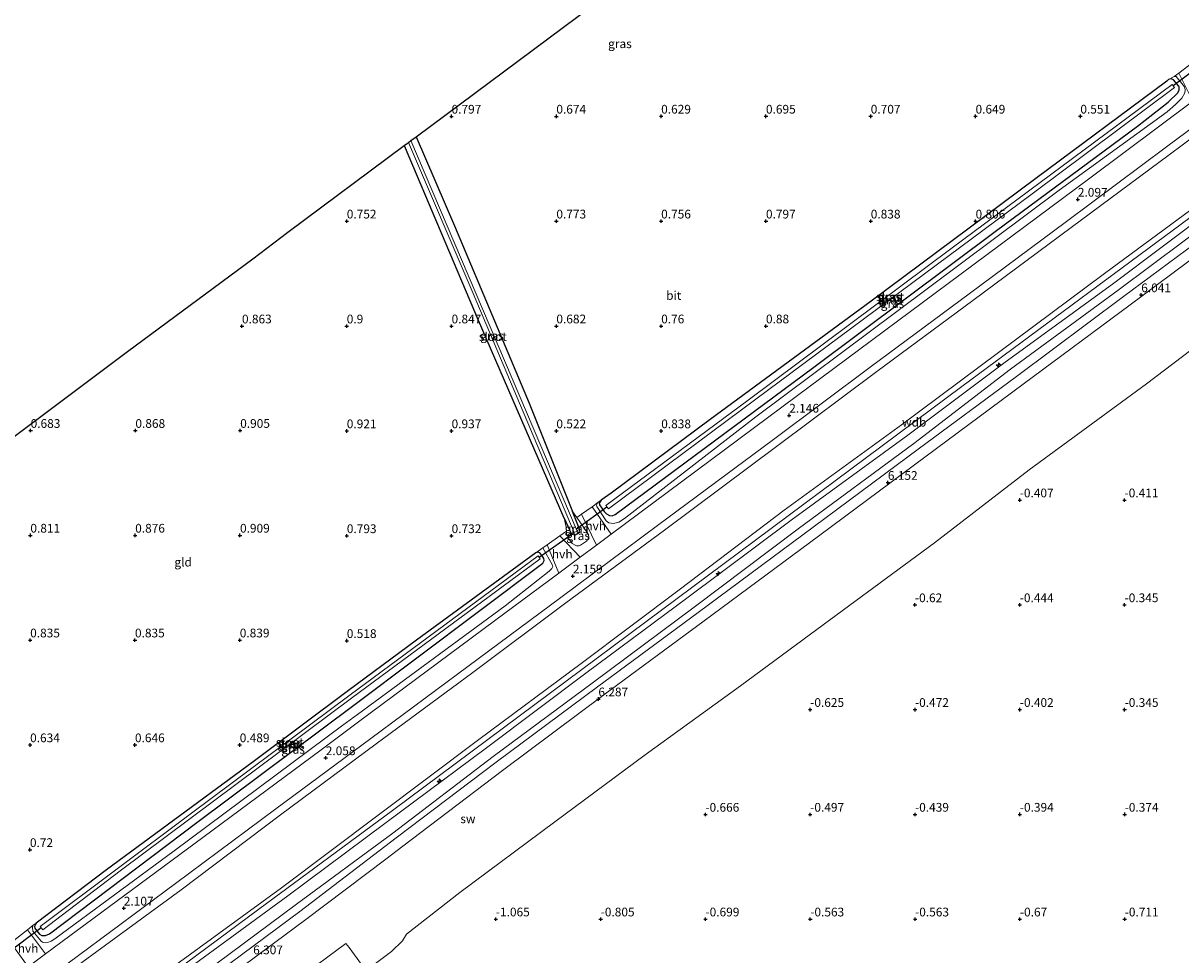
# Model space of a CAD drawing. Units: metres. Extents: x 51960 to 60004, y 381250 to 387503.
# Drawn here: x 55982 to 56313, y 386293 to 386559 of the extents above; entities that cross this region are included whole.
import ezdxf
from ezdxf.enums import TextEntityAlignment as Align

# ---------------------------------------------------------------- set-up
doc = ezdxf.new("R2010")
doc.units = ezdxf.units.M
doc.layers.get('0').update_dxf_attribs({"lineweight": 25})
for name, color, linetype, lineweight in [('B-ME-AL-OVERIG-S-B1', 7, 'Continuous', 18), ('B-ME-GW-HOOGTEPUNT-S-B1', 10, 'Continuous', 25), ('B-ME-GW-INSTEEKWATERGANG-L-B1', 10, 'Continuous', 25), ('B-ME-GW-KRUINLIJN-L-B1', 93, 'Continuous', 18), ('B-ME-GW-TEENLIJN-L-B1', 93, 'Continuous', 18), ('B-ME-IE-GRASLAND-GV-B6', 93, 'Continuous', 18), ('B-ME-IE-GRONDWERKLIJN-GROND_INGERICHT-GV-B6', 253, 'Continuous', 18), ('B-ME-IE-GRONDWERKLIJN-GROND_NIETINGERICHT-GV-B6', 253, 'Continuous', 18), ('B-ME-KG-KADASTRAAL-OPNAMEDTMGRENS-L-B1', 10, 'Continuous', 25), ('B-ME-KW-DUIKER-L-B1', 10, 'Continuous', 25), ('B-ME-OB-BEKLEDING-GV-B6', 253, 'Continuous', 18), ('B-ME-OG-WATER-GV-B6', 153, 'Continuous', 18), ('B-ME-VH-VERH_SOORT-BITUMEN-GV-B6', 8, 'IE-TERREINAFSCHEIDING-NATUURLIJK-HOUTWAL', 18), ('B-ME-VH-VERH_SOORT-HALF_VERHARDING-GV-B6', 8, 'IE-TERREINAFSCHEIDING-NATUURLIJK-HOUTWAL', 18)]:
    doc.layers.add(name, color=color, linetype=linetype, lineweight=lineweight)
doc.styles.add('NLCS-ISO', font='NLCS-ISO.TTF')
doc.linetypes.add('IE-TERREINAFSCHEIDING-NATUURLIJK-HOUTWAL', pattern='A,7,-1.5,[67,NLCS.SHX,S=0.75,R=45,X=0,Y=0],-1.5,7,-1.5,[70,NLCS.SHX,S=0.75,R=0,X=0,Y=0],-1.5', length=20)

# ---------------------------------------------------------------- blocks, each defined once
blk = doc.blocks.new('hecto')
for p, q in [((0, 0.625), (-0.625, 0)), ((0, -0.625), (0, 0.625)), ((-0.625, 0), (0.625, 0)), ((0.625, 0), (0, -0.625))]:
    blk.add_line(p, q)
blk = doc.blocks.new('hoogtepunt')
for p, q in [((-0.5, 0), (0.5, 0)), ((0, 0.5), (0, -0.5))]:
    blk.add_line(p, q)

msp = doc.modelspace()

# ---------------------------------------------------------------- linework, layer by layer
at = {"layer": 'B-ME-GW-INSTEEKWATERGANG-L-B1'}
for points in [[(56147.321, 386423.03, 1.07), (56146.772, 386422.2, 1.07), (56146.852, 386421.66, 1.07), (56148.236, 386419.8, 1.07), (56148.859, 386419.1, 1.09), (56149.713, 386418.65, 1.09), (56150.456, 386418.54, 1.09), (56151.303, 386418.89, 1.09), (56208.182, 386461.09, 1.04), (56260.506, 386500.18, 0.96), (56300.876, 386530.01, 0.92), (56309.66, 386536.91, 0.89), (56312.369, 386539.6, 0.89), (56312.807, 386540.44, 0.89), (56312.818, 386541.22, 0.89), (56312.678, 386541.51, 0.89), (56311.114, 386543.32, 0.89), (56310.489, 386543.56, 0.89), (56309.755, 386543.36, 0.89)], [(56309.755, 386543.36, 0.89), (56309.208, 386542.935, 0.892), (56271.741, 386515.056, 0.884), (56224.635, 386480.005, 0.954), (56178.551, 386446.056, 0.949), (56150.211, 386425.073, 1.073), (56147.321, 386423.03, 1.07)], [(56094.3593, 386527.006, 0.64), (56105.307, 386501.535, 0.756), (56126.765, 386450.766, 0.629), (56139.135, 386419.79, 0.46)], [(56136.744, 386417.88, 0.48), (56112.205, 386474.455, 0.682), (56091.005, 386524.41, 0.509), (56090.9731, 386524.4854, 0.509)], [(56136.744, 386417.88, 0.48), (56138.826, 386413.27, 0.48), (56139.853, 386413.09, 0.48), (56141.06, 386413.73, 0.48), (56141.233, 386414.57, 0.48), (56139.135, 386419.79, 0.46)], [(55985.587, 386302, 0.94), (55985.187, 386301.46, 0.94), (55985.08, 386301.01, 0.94), (55985.253, 386300.53, 0.94), (55985.418, 386300.33, 0.94), (55986.524, 386298.86, 0.94), (55987.242, 386298.5, 0.94), (55988.249, 386298.43, 0.94), (55989.399, 386298.97, 0.94), (56031.613, 386330.79, 0.8), (56076.565, 386364.39, 0.63), (56130.667, 386405.02, 0.63), (56131.056, 386405.77, 0.63), (56130.967, 386406.36, 0.63), (56130.677, 386406.81, 0.63), (56129.776, 386407.93, 0.63), (56129.17, 386408.14, 0.63), (56128.639, 386407.93, 0.63)], [(56128.639, 386407.93, 0.63), (56094.499, 386382.942, 0.633), (56075.049, 386368.524, 0.543)], [(56075.049, 386368.524, 0.543), (56047.725, 386348.133, 0.543), (56005.743, 386317.239, 0.802), (55985.587, 386302, 0.94)]]:
    msp.add_polyline3d(points, dxfattribs=at)
at = {"layer": 'B-ME-GW-KRUINLIJN-L-B1'}
for points in [[(56087.623, 386334.234, 8.171), (56178.07, 386401.572, 8.175), (56250.533, 386455.521, 8.142), (56320.704, 386507.47, 8.023), (56386.203, 386556.473, 8.011)], [(56309.755, 386543.36, 0.89), (56311.34, 386544.21, 0.92), (56311.939, 386544.211, 0.99), (56314.341, 386541.29, 1.39), (56314.514, 386540.43, 1.54), (56314.392, 386539.56, 1.72), (56313.53, 386538.03, 1.84), (56311.687, 386536.22, 1.89), (56309.325, 386534.11, 1.94), (56278.465, 386511.67, 1.94), (56231.993, 386476.98, 2.03), (56191.576, 386446.88, 2.04), (56154.041, 386417.81, 2.08), (56152.389, 386416.76, 2.07), (56150.829, 386416.33, 1.99), (56149.564, 386416.54, 1.9), (56148.749, 386417.15, 1.76), (56146.081, 386421.18, 1.07), (56146.019, 386421.61, 1.07), (56146.38, 386422.31, 1.07), (56147.321, 386423.03, 1.07)], [(56319.778, 386508.769, 7.584), (56291.422, 386487.908, 7.614), (56261.049, 386465.311, 7.626), (56233.286, 386444.602, 7.764), (56199.679, 386420.121, 7.744), (56170.004, 386397.621, 7.766), (56141.628, 386376.296, 7.841), (56112.348, 386354.581, 7.829), (56083.463, 386332.859, 7.879), (56055.835, 386312.11, 7.975), (56026.641, 386290.886, 7.91), (55997.705, 386269.582, 7.904), (55970.576, 386249.354, 7.915)], [(55972.409, 386246.996, 7.971), (55999.43, 386266.79, 7.894), (56028.486, 386288.46, 7.906), (56057.676, 386309.853, 7.977), (56085.442, 386330.491, 7.916), (56114.516, 386352.143, 7.789), (56143.334, 386373.77, 7.891), (56171.858, 386395.001, 7.822), (56201.748, 386417.291, 7.855), (56235.152, 386441.622, 7.762), (56262.974, 386462.494, 7.668), (56293.659, 386484.862, 7.581), (56322.177, 386506.201, 7.595)], [(56139.135, 386419.79, 0.46), (56140.322, 386418.08, 0.8), (56143.524, 386413.46, 1.71), (56143.758, 386412.65, 1.79), (56143.666, 386412.01, 1.9), (56143.128, 386411.34, 1.92), (56141.459, 386410.15, 1.93), (56140.989, 386409.95, 1.92), (56140.306, 386409.94, 1.8), (56138.995, 386410.59, 1.56), (56138.135, 386411.83, 1.34), (56137.452, 386413.41, 1.21), (56137.411, 386414.15, 1.05), (56137.345, 386415.31, 0.79), (56136.744, 386417.88, 0.48)], [(56128.639, 386407.93, 0.63), (56130.607, 386409.37, 0.65), (56133.428, 386404.47, 1.72), (56133.466, 386404.09, 1.88), (56133.202, 386403.52, 1.91), (56132.422, 386402.73, 1.92), (56119.859, 386392.78, 1.94), (56077.543, 386361.72, 1.89), (56073.372, 386358.65, 1.89), (56025.079, 386322.68, 1.91), (55990.972, 386297.55, 1.99), (55989.895, 386296.87, 1.91), (55988.849, 386296.48, 1.88), (55988.162, 386296.41, 1.84), (55987.46, 386296.58, 1.74), (55987.058, 386296.85, 1.58), (55984.689, 386299.72, 0.99), (55984.545, 386300.86, 0.95), (55984.765, 386301.4, 0.94), (55985.587, 386302, 0.94)], [(55734.29, 386216.664, 8.251), (55794.543, 386217.343, 8.279), (55876.937, 386218.147, 8.221), (55897.607, 386218.312, 8.221), (55908.522, 386219.003, 8.221), (55917.22, 386220.299, 8.221), (55925.664, 386222.462, 8.221), (55934.108, 386225.211, 8.221), (55942.395, 386228.948, 8.221), (55950.486, 386233.316, 8.221), (55960.826, 386240.445, 8.221), (56007.967, 386275.287, 8.196), (56049.297, 386306.03, 8.2), (56087.623, 386334.234, 8.171)]]:
    msp.add_polyline3d(points, dxfattribs=at)
at = {"layer": 'B-ME-GW-TEENLIJN-L-B1'}
for points in [[(56330.476, 386537.089, 1.8), (56309.942, 386521.848, 1.831), (56281.895, 386500.994, 1.886), (56253.706, 386480.101, 1.891), (56226.231, 386459.827, 1.904), (56197.918, 386438.658, 1.92), (56165.426, 386414.481, 1.9), (56137.227, 386393.64, 1.906), (56110.602, 386373.765, 2.01), (56082.972, 386353.267, 1.987), (56055.533, 386333.031, 1.966), (56027.065, 386311.584, 1.913), (55999.095, 386291.055, 1.898), (55970.355, 386269.187, 2.066)], [(55974.815, 386243.945, 6.718), (56001.727, 386264.142, 6.683), (56029.984, 386285.018, 6.683), (56059.729, 386307.156, 6.693), (56087.685, 386327.73, 6.767), (56116.379, 386349.718, 6.785), (56145.138, 386370.964, 6.71), (56173.954, 386392.417, 6.767), (56203.726, 386414.822, 6.741), (56236.868, 386439.251, 6.758), (56264.542, 386460.514, 6.796), (56295.3, 386483.149, 6.797), (56323.615, 386504.298, 6.769)], [(56331.617, 386477.626, 0.836), (56303.412, 386456.317, 0.838), (56269.862, 386431.686, 0.898), (56242.752, 386410.851, 0.736), (56214.884, 386390.291, 0.803), (56187.185, 386369.91, 0.819), (56159.932, 386350.194, 0.89), (56134.04, 386331.004, 0.967), (56106.906, 386310.807, 0.83), (56091.592, 386298.857, 0.607), (56090.445, 386296.914, 0.392), (56087.325, 386293.919, 0.286), (56080.847, 386289.043, -0.163), (56080.772, 386288.569, -0.225), (56080.4, 386287.792, -0.291), (56080.005, 386286.965, -0.356), (56075.849, 386282.101, -0.722), (56065.47, 386273.775, -0.988), (56051.142, 386261.899, -1.153), (56029.302, 386245.514, -1.155), (56000.854, 386224.362, -1.11), (55974.702, 386205.164, -1.134)]]:
    msp.add_polyline3d(points, dxfattribs=at)
at = {"layer": 'B-ME-IE-GRASLAND-GV-B6'}
for points in [[(56146.38, 386422.31, 1.07), (56147.321, 386423.03, 1.07), (56146.772, 386422.2, 1.07), (56146.852, 386421.66, 1.07), (56148.236, 386419.8, 1.07), (56148.859, 386419.1, 1.09), (56149.713, 386418.65, 1.09), (56150.456, 386418.54, 1.09), (56151.303, 386418.89, 1.09), (56208.182, 386461.09, 1.04), (56260.506, 386500.18, 0.96), (56300.876, 386530.01, 0.92), (56309.66, 386536.91, 0.89), (56312.369, 386539.6, 0.89), (56312.807, 386540.44, 0.89), (56312.818, 386541.22, 0.89), (56312.678, 386541.51, 0.89), (56311.114, 386543.32, 0.89), (56310.489, 386543.56, 0.89), (56309.755, 386543.36, 0.89), (56311.34, 386544.21, 0.92), (56311.939, 386544.211, 0.99), (56314.341, 386541.29, 1.39)], [(56147.321, 386423.03, 1.07), (56150.211, 386425.073, 1.073), (56178.551, 386446.056, 0.949), (56224.635, 386480.005, 0.954), (56271.741, 386515.056, 0.884), (56309.208, 386542.935, 0.892), (56309.755, 386543.36, 0.89), (56310.489, 386543.56, 0.89), (56311.114, 386543.32, 0.89), (56312.678, 386541.51, 0.89), (56312.818, 386541.22, 0.89), (56312.807, 386540.44, 0.89), (56312.369, 386539.6, 0.89), (56309.66, 386536.91, 0.89), (56300.876, 386530.01, 0.92), (56260.506, 386500.18, 0.96), (56208.182, 386461.09, 1.04), (56151.303, 386418.89, 1.09), (56150.456, 386418.54, 1.09), (56149.713, 386418.65, 1.09), (56148.859, 386419.1, 1.09), (56148.236, 386419.8, 1.07), (56146.852, 386421.66, 1.07), (56146.772, 386422.2, 1.07), (56147.321, 386423.03, 1.07)], [(56314.341, 386541.29, 1.39), (56311.939, 386544.211, 0.99), (56311.34, 386544.21, 0.92), (56312.667, 386545.23, 0.89), (56316.728, 386537.16, 2.02)], [(56189.403, 386451.674, -0.312), (56148.624, 386421.493, -0.312), (56149.389, 386420.506, -0.312), (56191.639, 386451.895, -0.312), (56270.655, 386510.684, -0.312), (56311.447, 386541.106, -0.312), (56310.809, 386541.912, -0.312), (56247.781, 386495.255, -0.312), (56189.403, 386451.674, -0.312)], [(55968.846, 386271.374, 2.077), (55997.707, 386292.749, 1.978), (56025.491, 386313.378, 1.983), (56054.197, 386334.683, 1.999), (56081.373, 386354.83, 1.994), (56109.126, 386375.413, 2.014), (56135.761, 386395.201, 2.011), (56163.466, 386415.768, 1.99), (56196.625, 386440.415, 1.997), (56224.701, 386461.314, 1.938), (56252.676, 386482.081, 1.938), (56280.524, 386502.791, 1.908), (56309.192, 386524.139, 1.894), (56329.118, 386538.938, 0.065)], [(55970.355, 386269.187, 2.066), (55999.095, 386291.055, 1.898), (56027.065, 386311.584, 1.913), (56055.533, 386333.031, 1.966), (56082.972, 386353.267, 1.987), (56110.602, 386373.765, 2.01), (56137.227, 386393.64, 1.906), (56165.426, 386414.481, 1.9), (56197.918, 386438.658, 1.92), (56226.231, 386459.827, 1.904), (56253.706, 386480.101, 1.891), (56281.895, 386500.994, 1.886), (56309.942, 386521.848, 1.831), (56330.476, 386537.089, 1.8)], [(56330.476, 386537.089, 1.8), (56309.942, 386521.848, 1.831), (56281.895, 386500.994, 1.886), (56253.706, 386480.101, 1.891), (56226.231, 386459.827, 1.904), (56197.918, 386438.658, 1.92), (56165.426, 386414.481, 1.9), (56137.227, 386393.64, 1.906), (56110.602, 386373.765, 2.01), (56082.972, 386353.267, 1.987), (56055.533, 386333.031, 1.966), (56027.065, 386311.584, 1.913), (55999.095, 386291.055, 1.898), (55970.355, 386269.187, 2.066)], [(56316.728, 386537.16, 2.02), (56287.17, 386515.17, 2.07), (56242.938, 386482.28, 2.16), (56199.424, 386449.9, 2.19), (56153.897, 386416.03, 2.17), (56150.187, 386413.28, 2.17), (56144.735, 386421.16, 0.99), (56146.38, 386422.31, 1.07), (56146.019, 386421.61, 1.07), (56146.081, 386421.18, 1.07), (56148.749, 386417.15, 1.76), (56149.564, 386416.54, 1.9), (56150.829, 386416.33, 1.99), (56152.389, 386416.76, 2.07), (56154.041, 386417.81, 2.08), (56191.576, 386446.88, 2.04), (56231.993, 386476.98, 2.03), (56278.465, 386511.67, 1.94), (56309.325, 386534.11, 1.94), (56311.687, 386536.22, 1.89), (56313.53, 386538.03, 1.84)], [(56313.53, 386538.03, 1.84), (56311.687, 386536.22, 1.89), (56309.325, 386534.11, 1.94), (56278.465, 386511.67, 1.94), (56231.993, 386476.98, 2.03), (56191.576, 386446.88, 2.04), (56154.041, 386417.81, 2.08), (56152.389, 386416.76, 2.07), (56150.829, 386416.33, 1.99), (56149.564, 386416.54, 1.9), (56148.749, 386417.15, 1.76), (56146.081, 386421.18, 1.07), (56146.019, 386421.61, 1.07), (56146.38, 386422.31, 1.07)], [(56141.233, 386414.57, 0.48), (56141.06, 386413.73, 0.48), (56139.853, 386413.09, 0.48), (56138.826, 386413.27, 0.48), (56136.744, 386417.88, 0.48), (56112.205, 386474.455, 0.682), (56091.005, 386524.41, 0.509), (56090.9731, 386524.4854, 0.509), (56092.1666, 386525.3738, -0.863), (56110.685, 386482.17, -0.863), (56139.65, 386413.751, -0.863), (56140.49, 386414.202, -0.863), (56092.8891, 386525.9116, -0.863), (56094.3593, 386527.006, 0.64), (56105.307, 386501.535, 0.756), (56126.765, 386450.766, 0.629), (56139.135, 386419.79, 0.46), (56141.233, 386414.57, 0.48)], [(56319.778, 386508.769, 7.584), (56291.422, 386487.908, 7.614), (56261.049, 386465.311, 7.626), (56233.286, 386444.602, 7.764), (56199.679, 386420.121, 7.744), (56170.004, 386397.621, 7.766), (56141.628, 386376.296, 7.841), (56112.348, 386354.581, 7.829), (56083.463, 386332.859, 7.879), (56055.835, 386312.11, 7.975), (56026.641, 386290.886, 7.91), (55997.705, 386269.582, 7.904), (55970.576, 386249.354, 7.915)], [(55970.576, 386249.354, 7.915), (55997.705, 386269.582, 7.904), (56026.641, 386290.886, 7.91), (56055.835, 386312.11, 7.975), (56083.463, 386332.859, 7.879), (56112.348, 386354.581, 7.829), (56141.628, 386376.296, 7.841), (56170.004, 386397.621, 7.766), (56199.679, 386420.121, 7.744), (56233.286, 386444.602, 7.764), (56261.049, 386465.311, 7.626), (56291.422, 386487.908, 7.614), (56319.778, 386508.769, 7.584)], [(56322.177, 386506.201, 7.595), (56293.659, 386484.862, 7.581), (56262.974, 386462.494, 7.668), (56235.152, 386441.622, 7.762), (56201.748, 386417.291, 7.855), (56171.858, 386395.001, 7.822), (56143.334, 386373.77, 7.891), (56114.516, 386352.143, 7.789), (56085.442, 386330.491, 7.916), (56057.676, 386309.853, 7.977), (56028.486, 386288.46, 7.906), (55999.43, 386266.79, 7.894), (55972.409, 386246.996, 7.971)], [(55972.409, 386246.996, 7.971), (55999.43, 386266.79, 7.894), (56028.486, 386288.46, 7.906), (56057.676, 386309.853, 7.977), (56085.442, 386330.491, 7.916), (56114.516, 386352.143, 7.789), (56143.334, 386373.77, 7.891), (56171.858, 386395.001, 7.822), (56201.748, 386417.291, 7.855), (56235.152, 386441.622, 7.762), (56262.974, 386462.494, 7.668), (56293.659, 386484.862, 7.581), (56322.177, 386506.201, 7.595)], [(55974.815, 386243.945, 6.718), (56001.727, 386264.142, 6.683), (56029.984, 386285.018, 6.683), (56059.729, 386307.156, 6.693), (56087.685, 386327.73, 6.767), (56116.379, 386349.718, 6.785), (56145.138, 386370.964, 6.71), (56173.954, 386392.417, 6.767), (56203.726, 386414.822, 6.741), (56236.868, 386439.251, 6.758), (56264.542, 386460.514, 6.796), (56295.3, 386483.149, 6.797), (56323.615, 386504.298, 6.769)], [(56323.615, 386504.298, 6.769), (56295.3, 386483.149, 6.797), (56264.542, 386460.514, 6.796), (56236.868, 386439.251, 6.758), (56203.726, 386414.822, 6.741), (56173.954, 386392.417, 6.767), (56145.138, 386370.964, 6.71), (56116.379, 386349.718, 6.785), (56087.685, 386327.73, 6.767), (56059.729, 386307.156, 6.693), (56029.984, 386285.018, 6.683), (56001.727, 386264.142, 6.683), (55974.815, 386243.945, 6.718)], [(56325.15, 386502.301, 6.603), (56296.845, 386481.246, 6.634), (56266.182, 386458.412, 6.63), (56238.093, 386437.629, 6.609), (56205.058, 386413.135, 6.623), (56175.088, 386390.93, 6.629), (56146.304, 386369.618, 6.609), (56117.3, 386348.032, 6.637), (56088.629, 386326.383, 6.626), (56061.077, 386305.335, 6.603), (56031.429, 386283.309, 6.622), (56003.071, 386262.328, 6.606), (55976.093, 386242.27, 6.614)], [(56145.971, 386410.154, 2.174), (56141.279, 386406.675, 2.174), (56135.522, 386412.824, 0.941), (56137.411, 386414.15, 1.05), (56137.452, 386413.41, 1.21), (56138.135, 386411.83, 1.34), (56138.995, 386410.59, 1.56), (56140.306, 386409.94, 1.8), (56140.989, 386409.95, 1.92), (56141.459, 386410.15, 1.93), (56143.128, 386411.34, 1.92), (56143.666, 386412.01, 1.9), (56143.758, 386412.65, 1.79), (56143.524, 386413.46, 1.71), (56140.322, 386418.08, 0.8), (56141.693, 386419.039, 0.862), (56145.971, 386410.154, 2.174)], [(56140.322, 386418.08, 0.8), (56143.524, 386413.46, 1.71), (56143.758, 386412.65, 1.79), (56143.666, 386412.01, 1.9), (56143.128, 386411.34, 1.92), (56141.459, 386410.15, 1.93), (56140.989, 386409.95, 1.92), (56140.306, 386409.94, 1.8), (56138.995, 386410.59, 1.56), (56138.135, 386411.83, 1.34), (56137.452, 386413.41, 1.21), (56137.411, 386414.15, 1.05), (56137.345, 386415.31, 0.79), (56136.744, 386417.88, 0.48), (56138.826, 386413.27, 0.48), (56139.853, 386413.09, 0.48), (56141.06, 386413.73, 0.48), (56141.233, 386414.57, 0.48), (56139.135, 386419.79, 0.46), (56140.322, 386418.08, 0.8)], [(56135.226, 386402.18, 2.17), (56116.765, 386388.5, 2.17), (56078.228, 386359.85, 2.1), (56066.768, 386351.33, 2.1), (56031.071, 386324.86, 2.12), (55995.249, 386298.41, 2.15), (55988.275, 386293.21, 2.16), (55983.077, 386300.09, 0.94), (55984.765, 386301.4, 0.94), (55984.545, 386300.86, 0.95), (55984.689, 386299.72, 0.99), (55987.058, 386296.85, 1.58), (55987.46, 386296.58, 1.74), (55988.162, 386296.41, 1.84), (55988.849, 386296.48, 1.88), (55989.895, 386296.87, 1.91), (55990.972, 386297.55, 1.99), (56025.079, 386322.68, 1.91), (56073.372, 386358.65, 1.89), (56077.543, 386361.72, 1.89), (56119.859, 386392.78, 1.94), (56132.422, 386402.73, 1.92), (56133.202, 386403.52, 1.91), (56133.466, 386404.09, 1.88), (56133.428, 386404.47, 1.72), (56130.607, 386409.37, 0.65), (56131.861, 386410.25, 0.72), (56135.226, 386402.18, 2.17)], [(55984.765, 386301.4, 0.94), (55985.587, 386302, 0.94), (55985.187, 386301.46, 0.94), (55985.08, 386301.01, 0.94), (55985.253, 386300.53, 0.94), (55985.418, 386300.33, 0.94), (55986.524, 386298.86, 0.94), (55987.242, 386298.5, 0.94), (55988.249, 386298.43, 0.94), (55989.399, 386298.97, 0.94), (56031.613, 386330.79, 0.8), (56076.565, 386364.39, 0.63), (56130.667, 386405.02, 0.63), (56131.056, 386405.77, 0.63), (56130.967, 386406.36, 0.63), (56130.677, 386406.81, 0.63), (56129.776, 386407.93, 0.63), (56129.17, 386408.14, 0.63), (56128.639, 386407.93, 0.63), (56130.607, 386409.37, 0.65), (56133.428, 386404.47, 1.72), (56133.466, 386404.09, 1.88), (56133.202, 386403.52, 1.91), (56132.422, 386402.73, 1.92), (56119.859, 386392.78, 1.94), (56077.543, 386361.72, 1.89), (56073.372, 386358.65, 1.89), (56025.079, 386322.68, 1.91), (55990.972, 386297.55, 1.99), (55989.895, 386296.87, 1.91), (55988.849, 386296.48, 1.88), (55988.162, 386296.41, 1.84), (55987.46, 386296.58, 1.74), (55987.058, 386296.85, 1.58), (55984.689, 386299.72, 0.99), (55984.545, 386300.86, 0.95), (55984.765, 386301.4, 0.94)], [(55985.587, 386302, 0.94), (56005.743, 386317.239, 0.802), (56047.725, 386348.133, 0.543), (56075.049, 386368.524, 0.543), (56094.499, 386382.942, 0.633), (56128.639, 386407.93, 0.63), (56129.17, 386408.14, 0.63), (56129.776, 386407.93, 0.63), (56130.677, 386406.81, 0.63), (56130.967, 386406.36, 0.63), (56131.056, 386405.77, 0.63), (56130.667, 386405.02, 0.63), (56076.565, 386364.39, 0.63), (56031.613, 386330.79, 0.8), (55989.399, 386298.97, 0.94), (55988.249, 386298.43, 0.94), (55987.242, 386298.5, 0.94), (55986.524, 386298.86, 0.94), (55985.418, 386300.33, 0.94), (55985.253, 386300.53, 0.94), (55985.08, 386301.01, 0.94), (55985.187, 386301.46, 0.94), (55985.587, 386302, 0.94)], [(56075.854, 386366.33, -0.288), (56129.896, 386406.255, -0.316), (56129.267, 386407.118, -0.32), (56075.471, 386367.376, -0.288), (56030.101, 386333.514, -0.288), (55986.788, 386301.071, -0.288), (55987.494, 386300.08, -0.288), (56009.635, 386316.948, -0.288), (56075.854, 386366.33, -0.288)]]:
    msp.add_polyline3d(points, dxfattribs=at)
at = {"layer": 'B-ME-IE-GRONDWERKLIJN-GROND_INGERICHT-GV-B6'}
for points in [[(56141.693, 386419.039, 0.862), (56140.322, 386418.08, 0.8), (56139.135, 386419.79, 0.46), (56126.765, 386450.766, 0.629), (56105.307, 386501.535, 0.756), (56094.3593, 386527.006, 0.64), (56237.268, 386633.3855, 0.614), (56296.9237, 386677.2742, 0.5772), (56332.7743, 386703.8898, 0.3831), (56381.6267, 386740.1251, 0.4031), (56431.4695, 386777.5724, 0.5199), (56521.5897, 386845.1, 0.8843), (56556.0972, 386864.7069, 1.0097), (56583.4104, 386885.059, 1.1856), (56593.0308, 386892.2769, 1.2749)], [(56316.761, 386548.37, 0.78), (56312.667, 386545.23, 0.89), (56311.34, 386544.21, 0.92), (56309.755, 386543.36, 0.89), (56309.208, 386542.935, 0.892), (56271.741, 386515.056, 0.884), (56224.635, 386480.005, 0.954), (56178.551, 386446.056, 0.949), (56150.211, 386425.073, 1.073), (56147.321, 386423.03, 1.07), (56146.38, 386422.31, 1.07), (56144.735, 386421.16, 0.99), (56141.693, 386419.039, 0.862)], [(55979.3516, 386441.2651, 0.6916), (56011.712, 386465.5811, 0.6591), (56047.632, 386492.0612, 0.6236), (56057.6272, 386499.6631, 0.6149), (56090.9731, 386524.4854, 0.509), (56091.005, 386524.41, 0.509), (56112.205, 386474.455, 0.682), (56136.744, 386417.88, 0.48), (56137.345, 386415.31, 0.79), (56137.411, 386414.15, 1.05), (56135.522, 386412.824, 0.941), (56131.861, 386410.25, 0.72), (56130.607, 386409.37, 0.65), (56128.639, 386407.93, 0.63), (56094.499, 386382.942, 0.633), (56075.049, 386368.524, 0.543), (56047.725, 386348.133, 0.543), (56005.743, 386317.239, 0.802), (55985.587, 386302, 0.94), (55984.765, 386301.4, 0.94), (55983.077, 386300.09, 0.94), (55978.363, 386296.42, 0.96)]]:
    msp.add_polyline3d(points, dxfattribs=at)
at = {"layer": 'B-ME-IE-GRONDWERKLIJN-GROND_NIETINGERICHT-GV-B6'}
msp.add_polyline3d([(55974.702, 386205.164, -1.134), (56000.854, 386224.362, -1.11), (56029.302, 386245.514, -1.155), (56051.142, 386261.899, -1.153), (56065.47, 386273.775, -0.988), (56075.849, 386282.101, -0.722), (56080.005, 386286.965, -0.356), (56080.4, 386287.792, -0.291), (56080.772, 386288.569, -0.225), (56080.847, 386289.043, -0.163), (56087.325, 386293.919, 0.286), (56090.445, 386296.914, 0.392), (56091.592, 386298.857, 0.607), (56106.906, 386310.807, 0.83), (56134.04, 386331.004, 0.967), (56159.932, 386350.194, 0.89), (56187.185, 386369.91, 0.819), (56214.884, 386390.291, 0.803), (56242.752, 386410.851, 0.736), (56269.862, 386431.686, 0.898), (56303.412, 386456.317, 0.838), (56331.617, 386477.626, 0.836)], dxfattribs=at)
at = {"layer": 'B-ME-KG-KADASTRAAL-OPNAMEDTMGRENS-L-B1'}
msp.add_polyline3d([(55780.2746, 386369.1915, 1.0745), (55826.6926, 386368.8681, 0.981), (55857.571, 386368.953, 0.8898), (55881.2256, 386369.002, 0.8361), (55889.7515, 386375.0893, 0.8166), (55917.5338, 386395.5038, 0.7529), (55931.9751, 386406.1153, 0.7343), (55950.3639, 386419.5849, 0.7208), (55979.3516, 386441.2651, 0.6916), (56011.712, 386465.5811, 0.6591), (56047.632, 386492.0612, 0.6236), (56057.6272, 386499.6631, 0.6149), (56090.9731, 386524.4854, 0.509), (56092.1666, 386525.3738, -0.863), (56092.8891, 386525.9116, -0.863), (56094.3593, 386527.006, 0.64), (56237.268, 386633.3855, 0.614), (56296.9237, 386677.2742, 0.5772), (56332.7743, 386703.8898, 0.3831)], dxfattribs=at)
at = {"layer": 'B-ME-KW-DUIKER-L-B1'}
for p, q in [((56320.713, 386548.773, -0.559), (56311.109, 386541.533, -0.312)), ((56148.964, 386421.054, -0.312), (56140.255, 386414.754, -0.863)), ((56129.56, 386406.716, -0.318), (56139.65, 386413.751, -0.863)), ((55987.047, 386300.708, -0.288), (55977.003, 386293.173, -0.3))]:
    msp.add_line(p, q, dxfattribs=at)
at = {"layer": 'B-ME-OB-BEKLEDING-GV-B6'}
for points in [[(55977.821, 386239.933, 6.486), (56004.802, 386260.043, 6.481), (56033.173, 386281.115, 6.5), (56062.81, 386303.043, 6.503), (56085.731, 386320.351, 6.529), (56090.574, 386324.008, 6.535), (56119.083, 386345.719, 6.504), (56148.072, 386367.369, 6.505), (56176.796, 386388.512, 6.479), (56206.94, 386410.835, 6.495), (56240, 386435.352, 6.49), (56268.123, 386456.172, 6.493), (56298.767, 386478.902, 6.495), (56327.105, 386500.026, 6.499)], [(56331.617, 386477.626, 0.836), (56303.412, 386456.317, 0.838), (56269.862, 386431.686, 0.898), (56242.752, 386410.851, 0.736), (56214.884, 386390.291, 0.803), (56187.185, 386369.91, 0.819), (56159.932, 386350.194, 0.89), (56134.04, 386331.004, 0.967), (56106.906, 386310.807, 0.83), (56091.592, 386298.857, 0.607), (56090.445, 386296.914, 0.392), (56087.325, 386293.919, 0.286), (56080.847, 386289.043, -0.163), (56080.772, 386288.569, -0.225), (56080.4, 386287.792, -0.291), (56078.425, 386290.544, 0.771), (56077.455, 386291.896, 1.162), (56075.182, 386295.063, 2.498), (56074.229, 386296.228, 2.958), (56060.645, 386286.047, 2.973), (56033.867, 386266.233, 2.961), (56005.791, 386245.38, 2.97), (55978.37, 386224.927, 2.916)], [(55790.32, 386194.82, 2.975), (55825.948, 386195.233, 2.937), (55860.776, 386195.609, 2.911), (55894.263, 386195.998, 2.935), (55912.876, 386196.201, 2.956), (55918.328, 386196.232, 2.96), (55922.753, 386196.302, 2.946), (55927.273, 386196.503, 2.949), (55931.041, 386196.956, 2.941), (55935.03, 386197.799, 2.928), (55938.978, 386198.944, 2.933), (55943.342, 386200.607, 2.926), (55946.553, 386202.139, 2.916), (55950.153, 386204.182, 2.919), (55953.301, 386206.313, 2.942), (55957.26, 386209.26, 2.941), (55978.37, 386224.927, 2.916), (56005.791, 386245.38, 2.97), (56033.867, 386266.233, 2.961), (56060.645, 386286.047, 2.973), (56074.229, 386296.228, 2.958), (56075.182, 386295.063, 2.498), (56077.455, 386291.896, 1.162)]]:
    msp.add_polyline3d(points, dxfattribs=at)
at = {"layer": 'B-ME-OG-WATER-GV-B6'}
for points in [[(56191.639, 386451.895, -0.312), (56149.389, 386420.506, -0.312), (56148.624, 386421.493, -0.312), (56189.403, 386451.674, -0.312), (56247.781, 386495.255, -0.312), (56310.809, 386541.912, -0.312), (56311.447, 386541.106, -0.312), (56270.655, 386510.684, -0.312), (56191.639, 386451.895, -0.312)], [(56140.49, 386414.202, -0.863), (56139.65, 386413.751, -0.863), (56110.685, 386482.17, -0.863), (56092.1666, 386525.3738, -0.863), (56092.8891, 386525.9116, -0.863), (56140.49, 386414.202, -0.863)], [(56075.854, 386366.33, -0.288), (56009.635, 386316.948, -0.288), (55987.494, 386300.08, -0.288), (55986.788, 386301.071, -0.288), (56030.101, 386333.514, -0.288), (56075.471, 386367.376, -0.288), (56129.267, 386407.118, -0.32), (56129.896, 386406.255, -0.316), (56075.854, 386366.33, -0.288)]]:
    msp.add_polyline3d(points, dxfattribs=at)
at = {"layer": 'B-ME-VH-VERH_SOORT-BITUMEN-GV-B6'}
for points in [[(56329.118, 386538.938, 0.065), (56309.192, 386524.139, 1.894), (56280.524, 386502.791, 1.908), (56252.676, 386482.081, 1.938), (56224.701, 386461.314, 1.938), (56196.625, 386440.415, 1.997), (56163.466, 386415.768, 1.99), (56135.761, 386395.201, 2.011), (56109.126, 386375.413, 2.014), (56081.373, 386354.83, 1.994), (56054.197, 386334.683, 1.999), (56025.491, 386313.378, 1.983), (55997.707, 386292.749, 1.978), (55968.846, 386271.374, 2.077), (55953.591, 386260.103, 2.113), (55946.833, 386255.138, 2.179), (55939.102, 386250.141, 2.189), (55933.312, 386247.021, 2.227), (55926.487, 386244.026, 2.204)], [(55960.876, 386272.78, 2.18), (55983.353, 386289.54, 2.16), (55988.275, 386293.21, 2.16), (55995.249, 386298.41, 2.15), (56031.071, 386324.86, 2.12), (56066.768, 386351.33, 2.1), (56078.228, 386359.85, 2.1), (56116.765, 386388.5, 2.17), (56135.226, 386402.18, 2.17), (56141.279, 386406.675, 2.174), (56145.971, 386410.154, 2.174), (56150.187, 386413.28, 2.17), (56153.897, 386416.03, 2.17), (56199.424, 386449.9, 2.19), (56242.938, 386482.28, 2.16), (56287.17, 386515.17, 2.07), (56316.728, 386537.16, 2.02)], [(55976.093, 386242.27, 6.614), (56003.071, 386262.328, 6.606), (56031.429, 386283.309, 6.622), (56061.077, 386305.335, 6.603), (56088.629, 386326.383, 6.626), (56117.3, 386348.032, 6.637), (56146.304, 386369.618, 6.609), (56175.088, 386390.93, 6.629), (56205.058, 386413.135, 6.623), (56238.093, 386437.629, 6.609), (56266.182, 386458.412, 6.63), (56296.845, 386481.246, 6.634), (56325.15, 386502.301, 6.603)], [(56327.105, 386500.026, 6.499), (56298.767, 386478.902, 6.495), (56268.123, 386456.172, 6.493), (56240, 386435.352, 6.49), (56206.94, 386410.835, 6.495), (56176.796, 386388.512, 6.479), (56148.072, 386367.369, 6.505), (56119.083, 386345.719, 6.504), (56090.574, 386324.008, 6.535), (56085.731, 386320.351, 6.529), (56062.81, 386303.043, 6.503), (56033.173, 386281.115, 6.5), (56004.802, 386260.043, 6.481), (55977.821, 386239.933, 6.486)]]:
    msp.add_polyline3d(points, dxfattribs=at)
at = {"layer": 'B-ME-VH-VERH_SOORT-HALF_VERHARDING-GV-B6'}
for points in [[(56322.757, 386541.64, 2.01), (56316.728, 386537.16, 2.02), (56312.667, 386545.23, 0.89), (56316.761, 386548.37, 0.78), (56322.757, 386541.64, 2.01)], [(56150.187, 386413.28, 2.17), (56145.971, 386410.154, 2.174), (56141.693, 386419.039, 0.862), (56144.735, 386421.16, 0.99), (56150.187, 386413.28, 2.17)], [(56141.279, 386406.675, 2.174), (56135.226, 386402.18, 2.17), (56131.861, 386410.25, 0.72), (56135.522, 386412.824, 0.941), (56141.279, 386406.675, 2.174)], [(55988.275, 386293.21, 2.16), (55983.353, 386289.54, 2.16), (55978.363, 386296.42, 0.96), (55983.077, 386300.09, 0.94), (55988.275, 386293.21, 2.16)]]:
    msp.add_polyline3d(points, dxfattribs=at)

# ---------------------------------------------------------------- block references
at = {"layer": 'B-ME-AL-OVERIG-S-B1', "rotation": 90}
for p in [(56261.025, 386461.705, 7.677), (56180.853, 386402.008, 7.83), (56101.001, 386342.65, 7.85)]:
    msp.add_blockref('hecto', p, dxfattribs=at)
at = {"layer": 'B-ME-GW-HOOGTEPUNT-S-B1', "rotation": 90}
for p in [(56104.5, 386532.837, 0.797), (56104.5, 386532.837, 0.797), (56134.498, 386532.838, 0.674), (56134.498, 386532.838, 0.674), (56164.505, 386532.843, 0.629), (56164.505, 386532.843, 0.629), (56194.496, 386532.841, 0.695), (56194.496, 386532.841, 0.695), (56224.494, 386532.843, 0.707), (56224.494, 386532.843, 0.707), (56254.493, 386532.844, 0.649), (56254.493, 386532.844, 0.649), (56284.492, 386532.845, 0.551), (56284.492, 386532.845, 0.551), (56283.783, 386509.078, 2.097), (56283.783, 386509.078, 2.097), (56074.512, 386502.836, 0.752), (56074.512, 386502.836, 0.752), (56134.51, 386502.835, 0.773), (56134.51, 386502.835, 0.773), (56164.5, 386502.837, 0.756), (56164.5, 386502.837, 0.756), (56194.5, 386502.835, 0.797), (56194.5, 386502.835, 0.797), (56224.499, 386502.836, 0.838), (56224.499, 386502.836, 0.838), (56254.499, 386502.834, 0.806), (56254.499, 386502.834, 0.806), (56301.921, 386481.746, 6.041), (56301.921, 386481.746, 6.041), (56044.511, 386472.822, 0.863), (56044.511, 386472.822, 0.863), (56074.502, 386472.82, 0.9), (56074.502, 386472.82, 0.9), (56104.509, 386472.824, 0.847), (56104.509, 386472.824, 0.847), (56134.507, 386472.826, 0.682), (56134.507, 386472.826, 0.682), (56164.506, 386472.827, 0.76), (56164.506, 386472.827, 0.76), (56194.504, 386472.829, 0.88), (56194.504, 386472.829, 0.88), (56201.159, 386447.289, 2.146), (56201.159, 386447.289, 2.146), (55984.01, 386442.932, 0.683), (55984.01, 386442.932, 0.683), (56014.007, 386442.933, 0.868), (56014.007, 386442.933, 0.868), (56044.004, 386442.935, 0.905), (56044.004, 386442.935, 0.905), (56074.513, 386442.821, 0.921), (56074.513, 386442.821, 0.921), (56104.511, 386442.822, 0.937), (56104.511, 386442.822, 0.937), (56134.518, 386442.826, 0.522), (56134.518, 386442.826, 0.522), (56164.518, 386442.824, 0.838), (56164.518, 386442.824, 0.838), (56229.398, 386428.06, 6.152), (56229.398, 386428.06, 6.152), (56267.148, 386423.051, -0.407), (56267.148, 386423.051, -0.407), (56297.148, 386423.048, -0.411), (56297.148, 386423.048, -0.411), (55983.943, 386412.96, 0.811), (55983.943, 386412.96, 0.811), (56013.945, 386412.959, 0.876), (56013.945, 386412.959, 0.876), (56043.948, 386412.959, 0.909), (56043.948, 386412.959, 0.909), (56074.523, 386412.821, 0.793), (56074.523, 386412.821, 0.793), (56104.514, 386412.82, 0.732), (56104.514, 386412.82, 0.732), (56139.24, 386401.288, 2.159), (56139.24, 386401.288, 2.159), (56237.149, 386393.055, -0.62), (56237.149, 386393.055, -0.62), (56267.152, 386393.058, -0.444), (56267.152, 386393.058, -0.444), (56297.154, 386393.061, -0.345), (56297.154, 386393.061, -0.345), (55983.887, 386382.984, 0.835), (55983.887, 386382.984, 0.835), (56013.884, 386382.986, 0.835), (56013.884, 386382.986, 0.835), (56043.881, 386382.987, 0.839), (56043.881, 386382.987, 0.839), (56074.517, 386382.82, 0.518), (56074.517, 386382.82, 0.518), (56146.53, 386366.119, 6.287), (56146.53, 386366.119, 6.287), (56207.169, 386363.101, -0.625), (56207.169, 386363.101, -0.625), (56237.169, 386363.099, -0.472), (56237.169, 386363.099, -0.472), (56267.169, 386363.096, -0.402), (56267.169, 386363.096, -0.402), (56297.17, 386363.094, -0.345), (56297.17, 386363.094, -0.345), (55983.869, 386352.992, 0.634), (55983.869, 386352.992, 0.634), (56013.871, 386352.992, 0.646), (56013.871, 386352.992, 0.646), (56043.873, 386352.991, 0.489), (56043.873, 386352.991, 0.489), (56068.492, 386349.297, 2.058), (56068.492, 386349.297, 2.058), (56177.173, 386333.11, -0.666), (56177.173, 386333.11, -0.666), (56207.175, 386333.113, -0.497), (56207.175, 386333.113, -0.497), (56237.178, 386333.116, -0.439), (56237.178, 386333.116, -0.439), (56267.18, 386333.119, -0.394), (56267.18, 386333.119, -0.394), (56297.183, 386333.122, -0.374), (56297.183, 386333.122, -0.374), (55983.818, 386323.014, 0.72), (55983.818, 386323.014, 0.72), (56010.693, 386306.272, 2.107), (56010.693, 386306.272, 2.107), (56117.195, 386303.165, -1.065), (56117.195, 386303.165, -1.065), (56147.195, 386303.162, -0.805), (56147.195, 386303.162, -0.805), (56177.195, 386303.16, -0.699), (56177.195, 386303.16, -0.699), (56207.195, 386303.157, -0.563), (56207.195, 386303.157, -0.563), (56237.195, 386303.155, -0.563), (56237.195, 386303.155, -0.563), (56267.196, 386303.152, -0.67), (56267.196, 386303.152, -0.67), (56297.196, 386303.15, -0.711), (56297.196, 386303.15, -0.711)]:
    msp.add_blockref('hoogtepunt', p, dxfattribs=at)

# ---------------------------------------------------------------- texts
at = {"layer": 'B-ME-GW-HOOGTEPUNT-S-B1', "ltscale": 0.2, "style": 'NLCS-ISO'}
for s, p in [('0.797', (56104.5, 386532.837, 0.797)), ('0.797', (56104.5, 386532.837, 0.797)), ('0.674', (56134.498, 386532.838, 0.674)), ('0.674', (56134.498, 386532.838, 0.674)), ('0.629', (56164.505, 386532.843, 0.629)), ('0.629', (56164.505, 386532.843, 0.629)), ('0.695', (56194.496, 386532.841, 0.695)), ('0.695', (56194.496, 386532.841, 0.695)), ('0.707', (56224.494, 386532.843, 0.707)), ('0.707', (56224.494, 386532.843, 0.707)), ('0.649', (56254.493, 386532.844, 0.649)), ('0.649', (56254.493, 386532.844, 0.649)), ('0.551', (56284.492, 386532.845, 0.551)), ('0.551', (56284.492, 386532.845, 0.551)), ('2.097', (56283.783, 386509.078, 2.097)), ('2.097', (56283.783, 386509.078, 2.097)), ('0.752', (56074.512, 386502.836, 0.752)), ('0.752', (56074.512, 386502.836, 0.752)), ('0.773', (56134.51, 386502.835, 0.773)), ('0.773', (56134.51, 386502.835, 0.773)), ('0.756', (56164.5, 386502.837, 0.756)), ('0.756', (56164.5, 386502.837, 0.756)), ('0.797', (56194.5, 386502.835, 0.797)), ('0.797', (56194.5, 386502.835, 0.797)), ('0.838', (56224.499, 386502.836, 0.838)), ('0.838', (56224.499, 386502.836, 0.838)), ('0.806', (56254.499, 386502.834, 0.806)), ('0.806', (56254.499, 386502.834, 0.806)), ('6.041', (56301.921, 386481.746, 6.041)), ('6.041', (56301.921, 386481.746, 6.041)), ('0.863', (56044.511, 386472.822, 0.863)), ('0.863', (56044.511, 386472.822, 0.863)), ('0.9', (56074.502, 386472.82, 0.9)), ('0.9', (56074.502, 386472.82, 0.9)), ('0.847', (56104.509, 386472.824, 0.847)), ('0.847', (56104.509, 386472.824, 0.847)), ('0.682', (56134.507, 386472.826, 0.682)), ('0.682', (56134.507, 386472.826, 0.682)), ('0.76', (56164.506, 386472.827, 0.76)), ('0.76', (56164.506, 386472.827, 0.76)), ('0.88', (56194.504, 386472.829, 0.88)), ('0.88', (56194.504, 386472.829, 0.88)), ('2.146', (56201.159, 386447.289, 2.146)), ('2.146', (56201.159, 386447.289, 2.146)), ('0.683', (55984.01, 386442.932, 0.683)), ('0.683', (55984.01, 386442.932, 0.683)), ('0.868', (56014.007, 386442.933, 0.868)), ('0.868', (56014.007, 386442.933, 0.868)), ('0.905', (56044.004, 386442.935, 0.905)), ('0.905', (56044.004, 386442.935, 0.905)), ('0.921', (56074.513, 386442.821, 0.921)), ('0.921', (56074.513, 386442.821, 0.921)), ('0.937', (56104.511, 386442.822, 0.937)), ('0.937', (56104.511, 386442.822, 0.937)), ('0.522', (56134.518, 386442.826, 0.522)), ('0.522', (56134.518, 386442.826, 0.522)), ('0.838', (56164.518, 386442.824, 0.838)), ('0.838', (56164.518, 386442.824, 0.838)), ('6.152', (56229.398, 386428.06, 6.152)), ('6.152', (56229.398, 386428.06, 6.152)), ('-0.407', (56267.148, 386423.051, -0.407)), ('-0.407', (56267.148, 386423.051, -0.407)), ('-0.411', (56297.148, 386423.048, -0.411)), ('-0.411', (56297.148, 386423.048, -0.411)), ('0.811', (55983.943, 386412.96, 0.811)), ('0.811', (55983.943, 386412.96, 0.811)), ('0.876', (56013.945, 386412.959, 0.876)), ('0.876', (56013.945, 386412.959, 0.876)), ('0.909', (56043.948, 386412.959, 0.909)), ('0.909', (56043.948, 386412.959, 0.909)), ('0.793', (56074.523, 386412.821, 0.793)), ('0.793', (56074.523, 386412.821, 0.793)), ('0.732', (56104.514, 386412.82, 0.732)), ('0.732', (56104.514, 386412.82, 0.732)), ('2.159', (56139.24, 386401.288, 2.159)), ('2.159', (56139.24, 386401.288, 2.159)), ('-0.62', (56237.149, 386393.055, -0.62)), ('-0.62', (56237.149, 386393.055, -0.62)), ('-0.444', (56267.152, 386393.058, -0.444)), ('-0.444', (56267.152, 386393.058, -0.444)), ('-0.345', (56297.154, 386393.061, -0.345)), ('-0.345', (56297.154, 386393.061, -0.345)), ('0.835', (55983.887, 386382.984, 0.835)), ('0.835', (55983.887, 386382.984, 0.835)), ('0.835', (56013.884, 386382.986, 0.835)), ('0.835', (56013.884, 386382.986, 0.835)), ('0.839', (56043.881, 386382.987, 0.839)), ('0.839', (56043.881, 386382.987, 0.839)), ('0.518', (56074.517, 386382.82, 0.518)), ('0.518', (56074.517, 386382.82, 0.518)), ('6.287', (56146.53, 386366.119, 6.287)), ('6.287', (56146.53, 386366.119, 6.287)), ('-0.625', (56207.169, 386363.101, -0.625)), ('-0.625', (56207.169, 386363.101, -0.625)), ('-0.472', (56237.169, 386363.099, -0.472)), ('-0.472', (56237.169, 386363.099, -0.472)), ('-0.402', (56267.169, 386363.096, -0.402)), ('-0.402', (56267.169, 386363.096, -0.402)), ('-0.345', (56297.17, 386363.094, -0.345)), ('-0.345', (56297.17, 386363.094, -0.345)), ('0.634', (55983.869, 386352.992, 0.634)), ('0.634', (55983.869, 386352.992, 0.634)), ('0.646', (56013.871, 386352.992, 0.646)), ('0.646', (56013.871, 386352.992, 0.646)), ('0.489', (56043.873, 386352.991, 0.489)), ('0.489', (56043.873, 386352.991, 0.489)), ('2.058', (56068.492, 386349.297, 2.058)), ('2.058', (56068.492, 386349.297, 2.058)), ('-0.666', (56177.173, 386333.11, -0.666)), ('-0.666', (56177.173, 386333.11, -0.666)), ('-0.497', (56207.175, 386333.113, -0.497)), ('-0.497', (56207.175, 386333.113, -0.497)), ('-0.439', (56237.178, 386333.116, -0.439)), ('-0.439', (56237.178, 386333.116, -0.439)), ('-0.394', (56267.18, 386333.119, -0.394)), ('-0.394', (56267.18, 386333.119, -0.394)), ('-0.374', (56297.183, 386333.122, -0.374)), ('-0.374', (56297.183, 386333.122, -0.374)), ('0.72', (55983.818, 386323.014, 0.72)), ('0.72', (55983.818, 386323.014, 0.72)), ('2.107', (56010.693, 386306.272, 2.107)), ('2.107', (56010.693, 386306.272, 2.107)), ('-1.065', (56117.195, 386303.165, -1.065)), ('-1.065', (56117.195, 386303.165, -1.065)), ('-0.805', (56147.195, 386303.162, -0.805)), ('-0.805', (56147.195, 386303.162, -0.805)), ('-0.699', (56177.195, 386303.16, -0.699)), ('-0.699', (56177.195, 386303.16, -0.699)), ('-0.563', (56207.195, 386303.157, -0.563)), ('-0.563', (56207.195, 386303.157, -0.563)), ('-0.563', (56237.195, 386303.155, -0.563)), ('-0.563', (56237.195, 386303.155, -0.563)), ('-0.67', (56267.196, 386303.152, -0.67)), ('-0.67', (56267.196, 386303.152, -0.67)), ('-0.711', (56297.196, 386303.15, -0.711)), ('-0.711', (56297.196, 386303.15, -0.711)), ('6.307', (56047.717, 386292.325, 6.307)), ('6.307', (56047.717, 386292.325, 6.307))]:
    msp.add_text(s, height=2.5, dxfattribs=at).set_placement(p, align=Align.BOTTOM_LEFT)
at = {"layer": 'B-ME-GW-KRUINLIJN-L-B1', "ltscale": 0.2, "style": 'NLCS-ISO'}
msp.add_text('wdb', height=2.5, dxfattribs=at).set_placement((56236.9348, 386445.3244), align=Align.MIDDLE_CENTER)
at = {"layer": 'B-ME-IE-GRASLAND-GV-B6', "ltscale": 0.2, "style": 'NLCS-ISO'}
for p in [(56152.7005, 386553.61), (56229.795, 386481.05), (56230.0355, 386481.209), (56230.2665, 386480.2705), (56230.7315, 386479.255), (56116.103, 386470.048), (56140.251, 386414.865), (56140.7465, 386412.857), (56058.342, 386353.599), (56058.068, 386353.285), (56059.0055, 386352.89), (56059.1515, 386351.73)]:
    msp.add_text('gras', height=2.5, dxfattribs=at).set_placement(p, align=Align.MIDDLE_CENTER)
at = {"layer": 'B-ME-IE-GRONDWERKLIJN-GROND_INGERICHT-GV-B6', "ltscale": 0.2, "style": 'NLCS-ISO'}
msp.add_text('gld', height=2.5, dxfattribs=at).set_placement((56027.6715, 386405.3008), align=Align.MIDDLE_CENTER)
at = {"layer": 'B-ME-IE-GRONDWERKLIJN-GROND_NIETINGERICHT-GV-B6', "ltscale": 0.2, "style": 'NLCS-ISO'}
msp.add_text('sw', height=2.5, dxfattribs=at).set_placement((56109.1852, 386331.8623), align=Align.MIDDLE_CENTER)
at = {"layer": 'B-ME-OG-WATER-GV-B6', "ltscale": 0.2, "style": 'NLCS-ISO'}
for p in [(56230.0282, 386481.2148), (56116.3336, 386469.8102), (56058.2279, 386353.7477)]:
    msp.add_text('sloot', height=2.5, dxfattribs=at).set_placement(p, align=Align.MIDDLE_CENTER)
at = {"layer": 'B-ME-VH-VERH_SOORT-BITUMEN-GV-B6', "ltscale": 0.2, "style": 'NLCS-ISO'}
msp.add_text('bit', height=2.5, dxfattribs=at).set_placement((56168.0974, 386481.5869), align=Align.MIDDLE_CENTER)
at = {"layer": 'B-ME-VH-VERH_SOORT-HALF_VERHARDING-GV-B6', "ltscale": 0.2, "style": 'NLCS-ISO'}
for p in [(56145.7606, 386415.6681), (56136.1848, 386407.5896), (55983.2916, 386294.8033)]:
    msp.add_text('hvh', height=2.5, dxfattribs=at).set_placement(p, align=Align.MIDDLE_CENTER)

doc.saveas('drawing.dxf')
